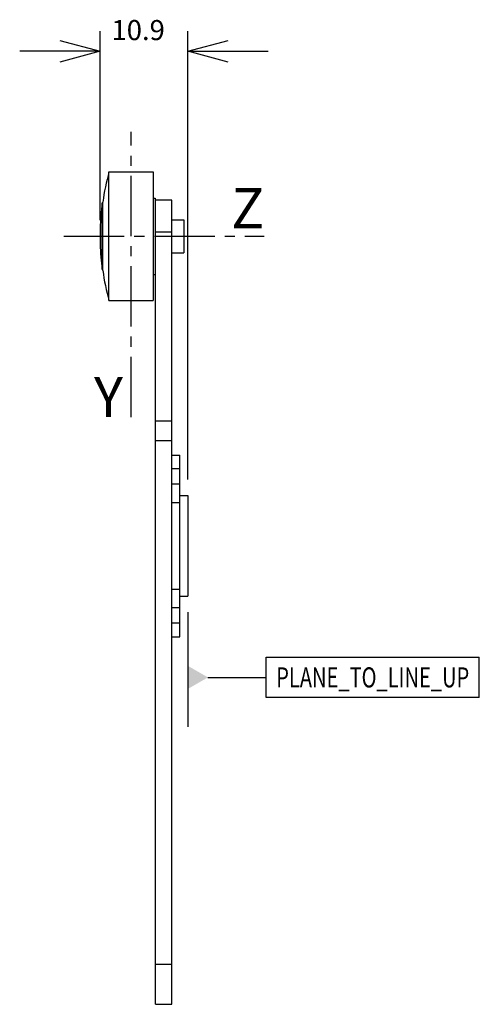
# Model space of a CAD drawing. Extents: x 0 to 57, y 10 to 132.
import ezdxf
from ezdxf.enums import TextEntityAlignment as Align

# ---------------------------------------------------------------- set-up
doc = ezdxf.new("R2010")
doc.units = 0
doc.header["$LTSCALE"] = 10
doc.header["$PDMODE"] = 32
doc.linetypes.add('AXES2', pattern=[1.125, 0.75, -0.125, 0.125, -0.125])
doc.layers.get('DEFPOINTS').update_dxf_attribs({"linetype": 'CONTINUOUS'})
for name, color, linetype in [('ALPHA', 254, 'CONTINUOUS'), ('AXE', 80, 'AXES2'), ('COTATION1', 2, 'CONTINUOUS')]:
    doc.layers.add(name, color=color, linetype=linetype)
doc.dimstyles.get("Standard").update_dxf_attribs({"dimtxt": 0.18, "dimasz": 0.18, "dimexe": 0.18, "dimexo": 0.0625, "dimgap": 0.09, "dimtad": 0, "dimtih": 1, "dimtoh": 1, "dimzin": 0, "dimcen": 0.09, "dimazin": 3, "dimtfac": 1, "dimtofl": 0, "dimtmove": 0, "dimatfit": 3})

# ---------------------------------------------------------------- blocks, each defined once
blk = doc.blocks.new('_OPEN30')
at = {"layer": 'COTATION1', "color": 0}
for p, q in [((-1, 0.267949), (0, 0)), ((0, 0), (-1, -0.267949)), ((0, 0), (-1, 0))]:
    blk.add_line(p, q, dxfattribs=at)
blk = doc.blocks.new('*D3')
at = {"layer": 'COTATION1', "color": 0}
for p, q in [((9.610193, 107.263964), (9.610193, 130.763964)), ((20.510193, 75.013964), (20.510193, 130.763964)), ((4.610193, 128.263964), (-0.389807, 128.263964)), ((25.510193, 128.263964), (30.510193, 128.263964))]:
    blk.add_line(p, q, dxfattribs=at)
at = {"layer": 'DEFPOINTS', "color": 0}
for p in [(20.510193, 128.263964), (9.610193, 105.263964), (20.510193, 73.013964)]:
    blk.add_point(p, dxfattribs=at)
at = {"layer": 'COTATION1', "color": 0, "xscale": 5, "yscale": 5, "zscale": 5}
blk.add_blockref('_OPEN30', (9.610193, 128.263964), dxfattribs=at)
at = {"layer": 'COTATION1', "color": 0, "xscale": 5, "yscale": 5, "zscale": 5, "rotation": 180}
blk.add_blockref('_OPEN30', (20.510193, 128.263964), dxfattribs=at)
at = {"layer": 'COTATION1', "color": 0}
blk.add_text('10.9', height=2.5, dxfattribs=at).set_placement((11.024479, 129.649221))

msp = doc.modelspace()

# ---------------------------------------------------------------- linework, layer by layer
at = {"layer": 'ALPHA'}
for p, q in [((10.710193, 97.263964), (10.710193, 113.263964)), ((10.710193, 113.263964), (16.210193, 113.263964)), ((16.210193, 113.263964), (16.210193, 97.263964)), ((9.850193, 101.113964), (9.850193, 109.413964)), ((9.850193, 109.413964), (9.939876, 109.413964)), ((9.939876, 101.013964), (9.939876, 109.513964)), ((16.210193, 110.013964), (16.460193, 110.013964)), ((16.460193, 110.013964), (16.460193, 100.513964)), ((18.510193, 109.763964), (16.510193, 109.763964)), ((16.510193, 9.763964), (16.510193, 109.763704)), ((18.510193, 9.763964), (18.510193, 109.763704)), ((16.460193, 108.238964), (16.510193, 108.238964)), ((18.510193, 107.313964), (20.010193, 107.313964)), ((20.010193, 107.313964), (20.010193, 103.213964)), ((9.610193, 106.263964), (9.610193, 104.263964)), ((16.510193, 105.811454), (18.510193, 105.811454)), ((18.510193, 103.213964), (20.010193, 103.213964)), ((16.460193, 102.288964), (16.510193, 102.288964)), ((9.850193, 101.113964), (9.939876, 101.113964)), ((16.210193, 100.513964), (16.460193, 100.513964)), ((10.710193, 97.263964), (16.210193, 97.263964)), ((18.510193, 82.276074), (16.510193, 82.276074)), ((18.510193, 79.842781), (16.510193, 79.842781)), ((18.510193, 78.063964), (19.510193, 78.063964)), ((19.510193, 55.463964), (19.510193, 78.063964)), ((19.510193, 76.354704), (18.510193, 76.354704)), ((19.510193, 74.423824), (18.510193, 74.423824)), ((19.510193, 73.013964), (20.510193, 73.013964)), ((20.510193, 73.013964), (20.510193, 60.513964)), ((19.510193, 72.125866), (18.510193, 72.125866)), ((18.510193, 61.402061), (19.510193, 61.402061)), ((19.510193, 60.513964), (20.510193, 60.513964)), ((18.510193, 59.104103), (19.510193, 59.104103)), ((19.510193, 57.173223), (18.510193, 57.173223)), ((18.510193, 55.463964), (19.510193, 55.463964)), ((16.510193, 14.763964), (18.510193, 14.763964)), ((16.510193, 9.763964), (18.510193, 9.763964))]:
    msp.add_line(p, q, dxfattribs=at)
for centre, start, end in [((40.142318, 105.263964), 164.793712, 171.990097), ((40.101239, 105.524979), 172.674405, 178.611645), ((40.101239, 105.002948), 181.388355, 187.325595), ((40.142318, 105.263964), 188.009903, 195.206288)]:
    msp.add_arc(centre, 30.5, start, end, dxfattribs=at)
at = {"layer": 'AXE'}
for p, q in [((13.460193, 82.784783), (13.460193, 118.263964)), ((5.110193, 105.263964), (30.010193, 105.263964))]:
    msp.add_line(p, q, dxfattribs=at)
at = {"layer": 'COTATION1'}
for p, q in [((20.510193, 58.513964), (20.510193, 44.262336)), ((30.248598, 52.913611), (56.748598, 52.913611)), ((30.248598, 47.913611), (30.248598, 52.913611)), ((56.748598, 47.913611), (56.748598, 52.913611)), ((23.010193, 50.413611), (30.248598, 50.413611)), ((56.748598, 47.913611), (30.248598, 47.913611))]:
    msp.add_line(p, q, dxfattribs=at)
msp.add_solid([(20.510193, 48.970235), (20.510193, 51.856987), (23.010193, 50.413611)], dxfattribs=at)

# ---------------------------------------------------------------- texts
at = {"layer": 'AXE'}
for s, p in [('Z', (30.010193, 106.263964)), ('Y', (12.460193, 82.784783))]:
    msp.add_text(s, height=5, dxfattribs=at).set_placement(p, align=Align.RIGHT)
at = {"layer": 'COTATION1', "width": 0.626087}
msp.add_text('PLANE_TO_LINE_UP', height=2.5, dxfattribs=at).set_placement((31.498598, 49.163611), (55.498598, 49.163611), align=Align.FIT)

# ---------------------------------------------------------------- dimensions: what is measured, and where the dimension line sits
at = {"layer": 'COTATION1'}
dim = msp.add_linear_dim(base=(20.510193, 128.263964), p1=(9.610193, 105.263964), p2=(20.510193, 73.013964), dimstyle='Standard', dxfattribs=at)
dim.commit()
dim.dimension.update_dxf_attribs({"geometry": '*D3', "text_midpoint": (15.310193, 130.899221), "dimtype": 128})

doc.saveas('drawing.dxf')
